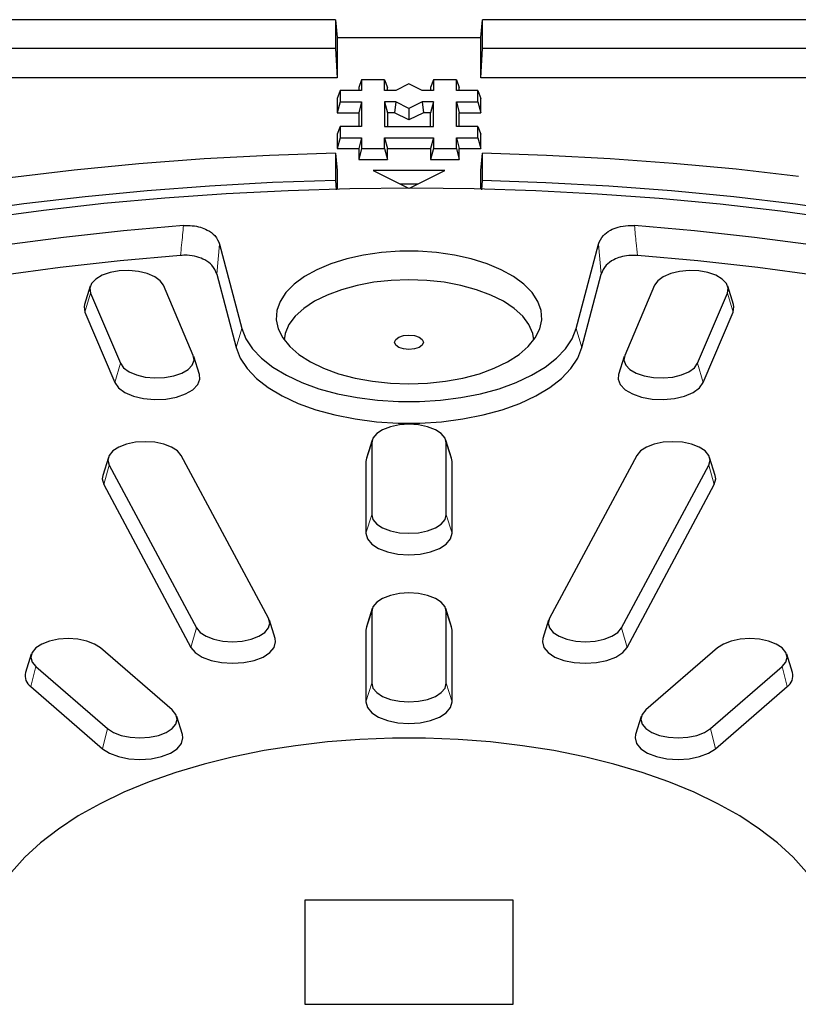
# Model space of a CAD drawing. Units: millimetres. Extents: x 0 to 420, y 0 to 297.
# Drawn here: x 319 to 335, y 170 to 190 of the extents above; entities that cross this region are included whole.
import ezdxf

# ---------------------------------------------------------------- set-up
doc = ezdxf.new("R2010")
doc.units = ezdxf.units.MM

msp = doc.modelspace()

# ---------------------------------------------------------------- linework, layer by layer
at = {"color": 7, "linetype": 'Continuous', "lineweight": 25}
for p, q in [((325.6135, 189.998), (289.9367, 189.998)), ((325.6135, 189.998), (325.6135, 189.4266)), ((325.6135, 189.998), (325.651, 189.6456)), ((328.5081, 189.6456), (328.5456, 189.998)), ((328.5456, 189.4266), (328.5456, 189.998)), ((364.2224, 189.998), (328.5456, 189.998)), ((325.651, 189.6456), (325.651, 188.8411)), ((325.651, 189.6456), (328.5081, 189.6456)), ((328.5081, 188.8411), (328.5081, 189.6456)), ((325.6135, 189.4266), (292.0897, 189.4266)), ((325.6135, 189.4266), (325.651, 188.8411)), ((328.5081, 188.8411), (328.5456, 189.4266)), ((362.0694, 189.4266), (328.5456, 189.4266)), ((325.651, 188.8411), (292.5183, 188.8411)), ((361.6408, 188.8411), (328.5081, 188.8411)), ((326.137, 188.8025), (326.0795, 188.6456)), ((326.0795, 188.6456), (326.0795, 188.5882)), ((326.137, 188.8025), (326.137, 188.5882)), ((326.5935, 188.8025), (326.137, 188.8025)), ((326.5935, 188.5882), (326.5935, 188.8025)), ((326.5935, 188.8025), (326.651, 188.6456)), ((326.651, 188.5882), (326.651, 188.6456)), ((327.0795, 188.7191), (326.8176, 188.5882)), ((327.3415, 188.5882), (327.0795, 188.7191)), ((327.5655, 188.8025), (327.5081, 188.6456)), ((327.5081, 188.6456), (327.5081, 188.5882)), ((327.5655, 188.8025), (327.5655, 188.5882)), ((328.0221, 188.8025), (327.5655, 188.8025)), ((328.0221, 188.5882), (328.0221, 188.8025)), ((328.0221, 188.8025), (328.0795, 188.6456)), ((328.0795, 188.5882), (328.0795, 188.6456)), ((325.7084, 188.5882), (325.651, 188.4313)), ((325.651, 188.4313), (325.651, 188.1456)), ((325.7084, 188.5882), (325.7084, 188.3599)), ((326.137, 188.5882), (325.7084, 188.5882)), ((326.8176, 188.5882), (326.5935, 188.5882)), ((327.5655, 188.5882), (327.3415, 188.5882)), ((328.4507, 188.5882), (328.0221, 188.5882)), ((328.4507, 188.3599), (328.4507, 188.5882)), ((328.4507, 188.5882), (328.5081, 188.4313)), ((328.5081, 188.1456), (328.5081, 188.4313)), ((325.7084, 188.3599), (325.651, 188.1456)), ((325.7084, 188.3599), (326.137, 188.3599)), ((326.137, 188.3599), (326.0795, 188.1456)), ((326.137, 188.3599), (326.137, 187.8739)), ((326.5935, 188.3599), (326.5935, 187.8739)), ((326.8176, 188.3599), (326.5935, 188.3599)), ((326.5935, 188.3599), (326.651, 188.1456)), ((326.8176, 188.3599), (326.7938, 188.1456)), ((327.0795, 188.2289), (326.8176, 188.3599)), ((327.3415, 188.3599), (327.0795, 188.2289)), ((327.0795, 188.2289), (327.0795, 188.0027)), ((327.5655, 188.3599), (327.3415, 188.3599)), ((327.3415, 188.3599), (327.3653, 188.1456)), ((327.5655, 188.3599), (327.5081, 188.1456)), ((327.5655, 187.8739), (327.5655, 188.3599)), ((328.0221, 188.3599), (328.4507, 188.3599)), ((328.0221, 187.8739), (328.0221, 188.3599)), ((328.0221, 188.3599), (328.0795, 188.1456)), ((328.4507, 188.3599), (328.5081, 188.1456)), ((325.651, 188.1456), (326.0795, 188.1456)), ((326.0795, 188.1456), (326.0795, 187.8739)), ((326.651, 188.1456), (326.651, 187.8739)), ((326.7938, 188.1456), (326.651, 188.1456)), ((327.0795, 188.0027), (326.7938, 188.1456)), ((327.3653, 188.1456), (327.0795, 188.0027)), ((327.5081, 188.1456), (327.3653, 188.1456)), ((327.5081, 187.8739), (327.5081, 188.1456)), ((328.0795, 187.8739), (328.0795, 188.1456)), ((328.0795, 188.1456), (328.5081, 188.1456)), ((325.7084, 187.8739), (325.651, 187.717)), ((325.7084, 187.8739), (325.7084, 187.6456)), ((326.137, 187.8739), (325.7084, 187.8739)), ((326.5935, 187.8739), (327.5655, 187.8739)), ((328.4507, 187.8739), (328.0221, 187.8739)), ((328.4507, 187.6456), (328.4507, 187.8739)), ((328.4507, 187.8739), (328.5081, 187.717)), ((325.651, 187.717), (325.651, 187.4313)), ((325.7084, 187.6456), (325.651, 187.4313)), ((325.7084, 187.6456), (326.137, 187.6456)), ((326.137, 187.6456), (326.0795, 187.4313)), ((326.137, 187.6456), (326.137, 187.4313)), ((326.5935, 187.4313), (326.5935, 187.6456)), ((326.5935, 187.6456), (326.651, 187.4313)), ((326.5935, 187.6456), (327.5655, 187.6456)), ((327.5655, 187.6456), (327.5081, 187.4313)), ((327.5655, 187.6456), (327.5655, 187.4313)), ((328.0221, 187.4313), (328.0221, 187.6456)), ((328.0221, 187.6456), (328.0795, 187.4313)), ((328.0221, 187.6456), (328.4507, 187.6456)), ((328.4507, 187.6456), (328.5081, 187.4313)), ((328.5081, 187.4313), (328.5081, 187.717)), ((325.6135, 187.3383), (325.6135, 186.802)), ((325.6135, 187.3383), (325.651, 186.9943)), ((325.651, 187.4313), (326.0795, 187.4313)), ((326.0795, 187.4313), (326.0795, 187.217)), ((326.137, 187.4313), (326.0795, 187.217)), ((326.137, 187.4313), (326.5935, 187.4313)), ((326.5935, 187.4313), (326.651, 187.217)), ((326.651, 187.217), (326.651, 187.4313)), ((326.651, 187.4313), (327.5081, 187.4313)), ((327.5081, 187.4313), (327.5081, 187.217)), ((327.5655, 187.4313), (327.5081, 187.217)), ((327.5655, 187.4313), (328.0221, 187.4313)), ((328.0221, 187.4313), (328.0795, 187.217)), ((328.0795, 187.217), (328.0795, 187.4313)), ((328.0795, 187.4313), (328.5081, 187.4313)), ((328.5081, 186.9943), (328.5456, 187.3383)), ((328.5456, 186.802), (328.5456, 187.3383)), ((326.0795, 187.217), (326.651, 187.217)), ((327.5081, 187.217), (328.0795, 187.217)), ((325.651, 186.9943), (325.651, 186.6241)), ((327.7938, 186.994), (326.3653, 186.994)), ((326.3653, 186.994), (327.0715, 186.6409)), ((327.0876, 186.6409), (327.7938, 186.994)), ((328.5081, 186.6241), (328.5081, 186.9943)), ((325.6135, 186.802), (325.6314, 186.613)), ((327.2486, 186.7214), (326.9105, 186.7214)), ((328.5275, 186.6111), (328.5456, 186.802)), ((323.3098, 185.5265), (323.7511, 183.8503)), ((330.408, 183.8503), (330.8493, 185.5265)), ((323.2523, 184.9337), (323.6373, 183.4717)), ((330.5218, 183.4717), (330.9068, 184.9337)), ((322.786, 183.3114), (322.192, 184.7087)), ((331.9671, 184.7087), (331.373, 183.3114)), ((320.7326, 184.689), (320.6191, 184.3267)), ((320.7398, 184.5544), (321.3339, 183.157)), ((332.8252, 183.157), (333.4192, 184.5544)), ((333.54, 184.3267), (333.4265, 184.689)), ((320.6275, 184.1713), (321.2215, 182.7739)), ((332.9375, 182.7739), (333.5316, 184.1713)), ((322.9068, 182.9294), (322.7933, 183.2916)), ((331.3657, 183.2916), (331.2523, 182.9294)), ((326.3462, 181.6268), (326.2327, 181.2646)), ((326.3372, 181.5694), (326.3372, 180.1409)), ((327.9264, 181.2646), (327.8129, 181.6268)), ((327.8218, 180.1409), (327.8218, 181.5694)), ((321.0958, 181.2812), (320.9824, 180.919)), ((324.284, 178.0771), (322.5462, 181.3199)), ((326.2327, 181.2646), (326.2224, 181.1983)), ((326.2224, 181.1983), (326.2224, 179.7697)), ((327.9367, 181.1983), (327.9264, 181.2646)), ((327.9367, 179.7697), (327.9367, 181.1983)), ((331.6129, 181.3199), (329.8751, 178.0771)), ((333.1767, 180.919), (333.0632, 181.2812)), ((321.1122, 181.1278), (322.85, 177.885)), ((331.3091, 177.885), (333.0469, 181.1278)), ((321.0013, 180.7417), (322.7391, 177.499)), ((331.42, 177.499), (333.1578, 180.7417)), ((326.3462, 178.2697), (326.2327, 177.9074)), ((327.9264, 177.9074), (327.8129, 178.2697)), ((324.4138, 177.6762), (324.3004, 178.0385)), ((326.3372, 178.2123), (326.3372, 176.7837)), ((327.8218, 176.7837), (327.8218, 178.2123)), ((329.8587, 178.0385), (329.7453, 177.6762)), ((326.2327, 177.9074), (326.2224, 177.8411)), ((326.2224, 177.8411), (326.2224, 176.4126)), ((327.9367, 177.8411), (327.9264, 177.9074)), ((327.9367, 176.4126), (327.9367, 177.8411)), ((322.3653, 176.2516), (320.9367, 177.4887)), ((333.2224, 177.4887), (331.7938, 176.2516)), ((319.5605, 177.3606), (319.447, 176.9983)), ((334.7121, 176.9983), (334.5986, 177.3606)), ((319.651, 177.1176), (321.0795, 175.8804)), ((333.0795, 175.8804), (334.5081, 177.1176)), ((319.5515, 176.7177), (320.9801, 175.4806)), ((333.179, 175.4806), (334.6076, 176.7177)), ((322.5692, 175.7611), (322.4558, 176.1234)), ((331.7033, 176.1234), (331.5899, 175.7611)), ((329.151, 172.4623), (325.0081, 172.4623)), ((325.0081, 172.4623), (325.0081, 170.3909)), ((329.151, 170.3909), (329.151, 172.4623)), ((325.0081, 170.3909), (329.151, 170.3909))]:
    msp.add_line(p, q, dxfattribs=at)
at = {"color": 8, "linetype": 'Continuous', "lineweight": 18}
for p, q in [((323.3098, 185.5265), (323.2523, 184.9337)), ((330.9068, 184.9337), (330.8493, 185.5265)), ((320.7398, 184.5544), (320.6275, 184.1713)), ((333.4192, 184.5544), (333.5316, 184.1713)), ((323.6373, 183.4717), (323.7511, 183.8503)), ((330.5218, 183.4717), (330.408, 183.8503)), ((321.3339, 183.157), (321.2215, 182.7739)), ((332.8252, 183.157), (332.9375, 182.7739)), ((326.3372, 181.5694), (326.2224, 181.1983)), ((327.8218, 181.5694), (327.9367, 181.1983)), ((321.1122, 181.1278), (321.0013, 180.7417)), ((333.0469, 181.1278), (333.1578, 180.7417)), ((326.3372, 180.1409), (326.2224, 179.7697)), ((327.8218, 180.1409), (327.9367, 179.7697)), ((326.3372, 178.2123), (326.2224, 177.8411)), ((327.8218, 178.2123), (327.9367, 177.8411)), ((322.85, 177.885), (322.7391, 177.499)), ((331.3091, 177.885), (331.42, 177.499)), ((319.651, 177.1176), (319.5515, 176.7177)), ((334.5081, 177.1176), (334.6076, 176.7177)), ((326.3372, 176.7837), (326.2224, 176.4126)), ((327.8218, 176.7837), (327.9367, 176.4126)), ((321.0795, 175.8804), (320.9801, 175.4806)), ((333.0795, 175.8804), (333.179, 175.4806))]:
    msp.add_line(p, q, dxfattribs=at)
at = {"color": 7, "linetype": 'Continuous', "lineweight": 25, "flags": 128}
for points in [[(325.6135, 187.3383), (324.304, 187.2946), (322.9992, 187.2239), (321.7014, 187.1265), (320.4126, 187.0024), (319.1352, 186.8519), (317.8713, 186.6752), (316.623, 186.4727), (315.3925, 186.2445), (314.1818, 185.9913), (312.9929, 185.7133), (311.828, 185.4111), (310.689, 185.0851), (309.5778, 184.736), (308.4962, 184.3643), (307.4463, 183.9706)], [(334.8334, 186.8761), (333.5926, 187.0187), (332.3415, 187.1364), (331.0819, 187.2289), (329.8159, 187.2963), (328.5456, 187.3383)], [(308.2097, 183.5889), (309.2178, 183.9637), (310.2557, 184.3176), (311.3215, 184.6501), (312.4136, 184.9605), (313.5301, 185.2484), (314.6692, 185.5133), (315.829, 185.7547), (317.0075, 185.9723), (318.2027, 186.1657), (319.4128, 186.3345), (320.6356, 186.4784), (321.8691, 186.5974), (323.1113, 186.691), (324.3601, 186.7593), (325.6135, 186.802)], [(328.5456, 186.802), (329.8044, 186.759), (331.0586, 186.6903), (332.3061, 186.596), (333.5449, 186.4762), (334.7728, 186.3311), (335.9877, 186.1609)], [(335.6668, 186.0224), (334.4752, 186.1846), (333.2713, 186.3225), (332.0573, 186.4359), (330.8351, 186.5245), (329.6067, 186.5883), (328.3741, 186.6271), (327.1394, 186.6408), (325.9046, 186.6295), (324.6717, 186.5931), (323.4428, 186.5318), (322.2199, 186.4456), (321.005, 186.3346), (319.8001, 186.1991), (318.6072, 186.0392)], [(322.5913, 185.8964), (321.3931, 185.7907), (320.2046, 185.6602), (319.0281, 185.5052)], [(335.131, 185.5052), (333.9544, 185.6602), (332.766, 185.7907), (331.5678, 185.8964)], [(322.5316, 185.3037), (321.3298, 185.1947), (320.1382, 185.0604), (318.9591, 184.9009)], [(327.0795, 182.748), (327.4474, 182.7609), (327.808, 182.7992), (328.1545, 182.8622), (328.48, 182.9488), (328.7783, 183.0572), (329.0436, 183.1852), (329.2706, 183.3305), (329.4549, 183.4902), (329.593, 183.6611), (329.6822, 183.84), (329.7208, 184.0233), (329.7079, 184.2076), (329.6439, 184.3891), (329.53, 184.5644), (329.3683, 184.7301), (329.1621, 184.883), (328.9154, 185.02), (328.633, 185.1385), (328.3203, 185.2362), (327.9834, 185.3112), (327.629, 185.362), (327.2639, 185.3876), (326.8952, 185.3876), (326.5301, 185.362), (326.1756, 185.3112), (325.8388, 185.2362), (325.5261, 185.1385), (325.2437, 185.02), (324.9969, 184.883), (324.7908, 184.7301), (324.6291, 184.5644), (324.5152, 184.3891), (324.4512, 184.2076), (324.4383, 184.0233), (324.4768, 183.84), (324.566, 183.6611), (324.7042, 183.4902), (324.8885, 183.3305), (325.1155, 183.1852), (325.3807, 183.0572), (325.679, 182.9488), (326.0046, 182.8622), (326.3511, 182.7992), (326.7117, 182.7609), (327.0795, 182.748)], [(335.1999, 184.9009), (334.0208, 185.0604), (332.8293, 185.1947), (331.6275, 185.3037)], [(322.192, 184.7087), (322.1273, 184.8001), (322.0176, 184.8799), (321.8702, 184.9428), (321.6953, 184.9846), (321.5048, 185.0022), (321.3116, 184.9946), (321.1289, 184.9623), (320.9692, 184.9074), (320.8434, 184.8337), (320.7599, 184.7463), (320.7246, 184.651), (320.7398, 184.5544)], [(333.4192, 184.5544), (333.4344, 184.651), (333.3991, 184.7463), (333.3157, 184.8337), (333.1899, 184.9074), (333.0302, 184.9623), (332.8475, 184.9946), (332.6543, 185.0022), (332.4638, 184.9846), (332.2889, 184.9428), (332.1415, 184.8799), (332.0318, 184.8001), (331.9671, 184.7087)], [(329.5674, 183.6235), (329.5439, 183.7517), (329.4684, 183.9253), (329.3443, 184.0917), (329.174, 184.2476), (328.9612, 184.3898), (328.71, 184.5154), (328.4256, 184.6218), (328.1138, 184.7069), (327.781, 184.769), (327.4339, 184.8068), (327.0795, 184.8194), (326.7252, 184.8068), (326.3781, 184.769), (326.0453, 184.7069), (325.7335, 184.6218), (325.4491, 184.5154), (325.1979, 184.3898), (324.985, 184.2476), (324.8148, 184.0917), (324.6906, 183.9253), (324.6151, 183.7517), (324.5917, 183.6235)], [(320.6191, 184.3267), (320.61, 184.2828), (320.6275, 184.1713)], [(333.5316, 184.1713), (333.5491, 184.2828), (333.54, 184.3267)], [(323.7511, 183.8503), (323.8319, 183.6442), (323.9635, 183.4448), (324.1439, 183.2551), (324.3703, 183.0782), (324.6391, 182.9167), (324.9461, 182.7734), (325.2865, 182.6503), (325.655, 182.5495), (326.0458, 182.4724), (326.4527, 182.4204), (326.8695, 182.3941), (327.2896, 182.3941), (327.7064, 182.4204), (328.1133, 182.4724), (328.5041, 182.5495), (328.8726, 182.6503), (329.213, 182.7734), (329.52, 182.9167), (329.7888, 183.0782), (330.0151, 183.2551), (330.1956, 183.4448), (330.3272, 183.6442), (330.408, 183.8503)], [(327.0795, 183.7174), (327.1889, 183.7065), (327.2816, 183.6756), (327.3435, 183.6292), (327.3653, 183.5746), (327.3435, 183.5199), (327.2816, 183.4735), (327.1889, 183.4426), (327.0795, 183.4317), (326.9702, 183.4426), (326.8775, 183.4735), (326.8156, 183.5199), (326.7938, 183.5746), (326.8156, 183.6292), (326.8775, 183.6756), (326.9702, 183.7065), (327.0795, 183.7174)], [(323.6373, 183.4717), (323.7208, 183.2585), (323.8569, 183.0522), (324.0435, 182.8561), (324.2776, 182.6731), (324.5556, 182.5062), (324.8731, 182.3579), (325.2252, 182.2306), (325.6062, 182.1263), (326.0104, 182.0466), (326.4313, 181.9928), (326.8623, 181.9657), (327.2968, 181.9657), (327.7278, 181.9928), (328.1487, 182.0466), (328.5528, 182.1263), (328.9339, 182.2306), (329.286, 182.3579), (329.6035, 182.5062), (329.8814, 182.6731), (330.1156, 182.8561), (330.3021, 183.0522), (330.4383, 183.2585), (330.5218, 183.4717)], [(321.3339, 183.157), (321.3986, 183.0657), (321.5083, 182.9859), (321.6557, 182.9229), (321.8306, 182.8812), (322.0211, 182.8636), (322.2143, 182.8712), (322.397, 182.9035), (322.5567, 182.9584), (322.6825, 183.0321), (322.7659, 183.1195), (322.8012, 183.2148), (322.786, 183.3114)], [(331.373, 183.3114), (331.3578, 183.2148), (331.3931, 183.1195), (331.4766, 183.0321), (331.6024, 182.9584), (331.7621, 182.9035), (331.9448, 182.8712), (332.138, 182.8636), (332.3285, 182.8812), (332.5034, 182.9229), (332.6508, 182.9859), (332.7605, 183.0657), (332.8252, 183.157)], [(321.2215, 182.7739), (321.2962, 182.6685), (321.423, 182.5763), (321.5931, 182.5036), (321.7951, 182.4555), (322.0151, 182.4351), (322.2382, 182.4438), (322.4491, 182.4812), (322.6335, 182.5446), (322.7788, 182.6296), (322.8751, 182.7306), (322.9159, 182.8406), (322.9068, 182.9294)], [(331.2523, 182.9294), (331.2432, 182.8406), (331.2839, 182.7306), (331.3803, 182.6296), (331.5256, 182.5446), (331.71, 182.4812), (331.9209, 182.4438), (332.144, 182.4351), (332.364, 182.4555), (332.566, 182.5036), (332.7361, 182.5763), (332.8628, 182.6685), (332.9375, 182.7739)], [(327.8218, 181.5694), (327.7966, 181.6655), (327.7224, 181.755), (327.6044, 181.8319), (327.4507, 181.8909), (327.2717, 181.9279), (327.0795, 181.9406), (326.8874, 181.9279), (326.7084, 181.8909), (326.5546, 181.8319), (326.4367, 181.755), (326.3625, 181.6655), (326.3372, 181.5694)], [(322.5462, 181.3199), (322.4721, 181.4094), (322.3541, 181.4863), (322.2004, 181.5452), (322.0213, 181.5823), (321.8292, 181.595), (321.6371, 181.5823), (321.4581, 181.5452), (321.3043, 181.4863), (321.1864, 181.4094), (321.1122, 181.3199), (321.0869, 181.2238), (321.1122, 181.1278)], [(333.0469, 181.1278), (333.0722, 181.2238), (333.0469, 181.3199), (332.9727, 181.4094), (332.8548, 181.4863), (332.701, 181.5452), (332.522, 181.5823), (332.3299, 181.595), (332.1377, 181.5823), (331.9587, 181.5452), (331.805, 181.4863), (331.687, 181.4094), (331.6129, 181.3199)], [(320.9824, 180.919), (320.9721, 180.8527), (321.0013, 180.7417)], [(333.1578, 180.7417), (333.187, 180.8527), (333.1767, 180.919)], [(326.3372, 180.1409), (326.3625, 180.0448), (326.4367, 179.9553), (326.5546, 179.8784), (326.7084, 179.8194), (326.8874, 179.7823), (327.0795, 179.7697), (327.2717, 179.7823), (327.4507, 179.8194), (327.6044, 179.8784), (327.7224, 179.9553), (327.7966, 180.0448), (327.8218, 180.1409)], [(326.2224, 179.7697), (326.2516, 179.6588), (326.3372, 179.5554), (326.4734, 179.4667), (326.651, 179.3985), (326.8577, 179.3557), (327.0795, 179.3411), (327.3014, 179.3557), (327.5081, 179.3985), (327.6856, 179.4667), (327.8218, 179.5554), (327.9075, 179.6588), (327.9367, 179.7697)], [(327.8218, 178.2123), (327.7966, 178.3083), (327.7224, 178.3979), (327.6044, 178.4747), (327.4507, 178.5337), (327.2717, 178.5708), (327.0795, 178.5834), (326.8874, 178.5708), (326.7084, 178.5337), (326.5546, 178.4747), (326.4367, 178.3979), (326.3625, 178.3083), (326.3372, 178.2123)], [(322.85, 177.885), (322.9241, 177.7955), (323.0421, 177.7186), (323.1958, 177.6596), (323.3749, 177.6226), (323.567, 177.6099), (323.7591, 177.6226), (323.9381, 177.6596), (324.0919, 177.7186), (324.2099, 177.7955), (324.284, 177.885), (324.3093, 177.9811), (324.284, 178.0771)], [(329.8751, 178.0771), (329.8498, 177.9811), (329.8751, 177.885), (329.9492, 177.7955), (330.0672, 177.7186), (330.2209, 177.6596), (330.4, 177.6226), (330.5921, 177.6099), (330.7842, 177.6226), (330.9632, 177.6596), (331.117, 177.7186), (331.2349, 177.7955), (331.3091, 177.885)], [(320.9367, 177.4887), (320.8187, 177.5656), (320.665, 177.6246), (320.4859, 177.6617), (320.2938, 177.6743), (320.1017, 177.6617), (319.9227, 177.6246), (319.7689, 177.5656), (319.651, 177.4887), (319.5768, 177.3992), (319.5515, 177.3032), (319.5768, 177.2071), (319.651, 177.1176)], [(322.7391, 177.499), (322.8247, 177.3956), (322.9609, 177.3069), (323.1384, 177.2388), (323.3451, 177.1959), (323.567, 177.1813), (323.7888, 177.1959), (323.9956, 177.2388), (324.1731, 177.3069), (324.3093, 177.3956), (324.3949, 177.499), (324.4241, 177.6099), (324.4138, 177.6762)], [(329.7453, 177.6762), (329.7349, 177.6099), (329.7641, 177.499), (329.8498, 177.3956), (329.986, 177.3069), (330.1635, 177.2388), (330.3702, 177.1959), (330.5921, 177.1813), (330.8139, 177.1959), (331.0207, 177.2388), (331.1982, 177.3069), (331.3344, 177.3956), (331.42, 177.499)], [(334.5081, 177.1176), (334.5823, 177.2071), (334.6076, 177.3032), (334.5823, 177.3992), (334.5081, 177.4887), (334.3901, 177.5656), (334.2364, 177.6246), (334.0574, 177.6617), (333.8653, 177.6743), (333.6731, 177.6617), (333.4941, 177.6246), (333.3404, 177.5656), (333.2224, 177.4887)], [(326.3372, 176.7837), (326.3625, 176.6877), (326.4367, 176.5981), (326.5546, 176.5213), (326.7084, 176.4623), (326.8874, 176.4252), (327.0795, 176.4126), (327.2717, 176.4252), (327.4507, 176.4623), (327.6044, 176.5213), (327.7224, 176.5981), (327.7966, 176.6877), (327.8218, 176.7837)], [(326.2224, 176.4126), (326.2516, 176.3016), (326.3372, 176.1983), (326.4734, 176.1095), (326.651, 176.0414), (326.8577, 175.9986), (327.0795, 175.984), (327.3014, 175.9986), (327.5081, 176.0414), (327.6856, 176.1095), (327.8218, 176.1983), (327.9075, 176.3016), (327.9367, 176.4126)], [(321.0795, 175.8804), (321.1975, 175.8035), (321.3512, 175.7446), (321.5303, 175.7075), (321.7224, 175.6948), (321.9145, 175.7075), (322.0935, 175.7446), (322.2473, 175.8035), (322.3653, 175.8804), (322.4394, 175.9699), (322.4647, 176.066), (322.4394, 176.1621), (322.3653, 176.2516)], [(331.7938, 176.2516), (331.7197, 176.1621), (331.6944, 176.066), (331.7197, 175.9699), (331.7938, 175.8804), (331.9118, 175.8035), (332.0655, 175.7446), (332.2446, 175.7075), (332.4367, 175.6948), (332.6288, 175.7075), (332.8078, 175.7446), (332.9616, 175.8035), (333.0795, 175.8804)], [(334.9948, 173.0216), (334.7274, 173.3199), (334.415, 173.6071), (334.0597, 173.8814), (333.6634, 174.1414), (333.2284, 174.3854), (332.7574, 174.6121), (332.253, 174.8201), (331.7183, 175.0081), (331.1564, 175.1752), (330.5705, 175.3202), (329.9642, 175.4424), (329.3409, 175.541), (328.7043, 175.6155), (328.0582, 175.6654), (327.4064, 175.6904), (326.7527, 175.6904), (326.1008, 175.6654), (325.4548, 175.6155), (324.8182, 175.541), (324.1949, 175.4424), (323.5886, 175.3202), (323.0027, 175.1752), (322.4408, 175.0081), (321.906, 174.8201), (321.4017, 174.6121), (320.9307, 174.3854), (320.4957, 174.1414), (320.0994, 173.8814), (319.744, 173.6071), (319.4317, 173.3199), (319.1643, 173.0216)], [(320.9801, 175.4806), (321.1163, 175.3918), (321.2938, 175.3237), (321.5005, 175.2809), (321.7224, 175.2663), (321.9442, 175.2809), (322.151, 175.3237), (322.3285, 175.3918), (322.4647, 175.4806), (322.5503, 175.5839), (322.5795, 175.6948), (322.5692, 175.7611)], [(331.5899, 175.7611), (331.5795, 175.6948), (331.6087, 175.5839), (331.6944, 175.4806), (331.8306, 175.3918), (332.0081, 175.3237), (332.2148, 175.2809), (332.4367, 175.2663), (332.6585, 175.2809), (332.8653, 175.3237), (333.0428, 175.3918), (333.179, 175.4806)]]:
    msp.add_lwpolyline(points, dxfattribs=at)
at = {"color": 7, "linetype": 'Continuous', "lineweight": 25}
for centre, start, end in [((319.698, 176.932), 165.2101, 235.65002), ((334.4611, 176.932), 304.34998, 14.7899)]:
    msp.add_arc(centre, 0.2596, start, end, dxfattribs=at)
at = {"color": 8, "linetype": 'Continuous', "lineweight": 18}
for points, knots in [([(322.5316, 185.3037), (322.5454, 185.4405), (322.5653, 185.6381), (322.5852, 185.8357), (322.5913, 185.8964)], [0, 0, 0, 0, 0.6924466, 1, 1, 1, 1]), ([(331.5678, 185.8964), (331.5792, 185.7825), (331.5992, 185.5849), (331.6191, 185.3873), (331.6275, 185.3037)], [0, 0, 0, 0, 0.5765626, 1, 1, 1, 1])]:
    msp.add_open_spline(points, degree=3, knots=knots, dxfattribs=at)
at = {"color": 7, "linetype": 'Continuous', "lineweight": 25}
for points, knots in [([(322.5913, 185.8964), (322.6496, 185.8981), (322.7662, 185.9014), (322.9318, 185.8677), (323.0923, 185.8024), (323.2427, 185.6882), (323.2854, 185.5852), (323.3098, 185.5265)], [0, 0, 0, 0, 0.1512301, 0.3024501, 0.4539699, 0.6884694, 1, 1, 1, 1]), ([(330.8493, 185.5265), (330.874, 185.5859), (330.916, 185.687), (331.068, 185.8032), (331.2398, 185.8733), (331.4144, 185.9027), (331.5249, 185.8982), (331.5678, 185.8964)], [0, 0, 0, 0, 0.3149571, 0.535728, 0.7112536, 0.8880246, 1, 1, 1, 1]), ([(323.2523, 184.9337), (323.2276, 184.9931), (323.1856, 185.0942), (323.0337, 185.2105), (322.862, 185.2806), (322.6866, 185.3102), (322.5753, 185.3055), (322.5316, 185.3037)], [0, 0, 0, 0, 0.3142378, 0.5346242, 0.7097889, 0.886201, 1, 1, 1, 1]), ([(331.6275, 185.3037), (331.5692, 185.3054), (331.4528, 185.309), (331.2871, 185.2757), (331.1265, 185.211), (330.9745, 185.0966), (330.9315, 184.9931), (330.9068, 184.9337)], [0, 0, 0, 0, 0.1507421, 0.3014848, 0.4523584, 0.6854373, 1, 1, 1, 1])]:
    msp.add_open_spline(points, degree=3, knots=knots, dxfattribs=at)

doc.saveas('drawing.dxf')
